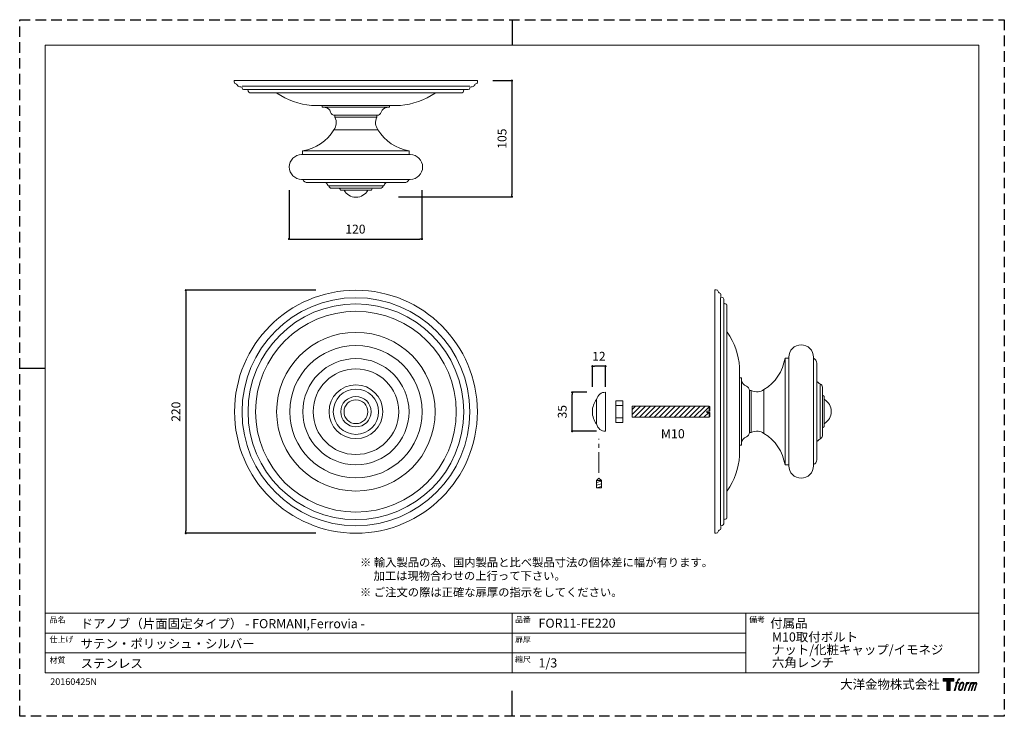
# Model space of a CAD drawing. Units: millimetres. Extents: x 0 to 891, y 0 to 630.
import ezdxf

# ---------------------------------------------------------------- set-up
doc = ezdxf.new("R2010")
doc.units = ezdxf.units.MM
doc.header["$LTSCALE"] = 0.5
doc.header["$PDMODE"] = 1
doc.header["$PDSIZE"] = -2
doc.linetypes.add('CENTER', pattern=[20, 12.5, -2.5, 2.5, -2.5])
doc.linetypes.add('HIDDEN', pattern=[9.525, 6.35, -3.175])
doc.layers.add('PRINT BORDER', color=4, linetype='Continuous', plot=False)
for name, color, linetype, lineweight in [('TFORMLOGO', 7, 'Continuous', 20), ('テンプレート', 7, 'Continuous', 20), ('モデル', 7, 'Continuous', 20), ('寸法', 7, 'Continuous', 13)]:
    doc.layers.add(name, color=color, linetype=linetype, lineweight=lineweight)
doc.styles.add('ＭＳ ゴシック', font='msgothic.ttc', dxfattribs={"bigfont": 'ＭＳ ゴシック'})
doc.dimstyles.new('tfrom線あり', dxfattribs={"dimtxt": 8, "dimasz": 2, "dimexe": 0, "dimexo": 5, "dimgap": 5, "dimtad": 1, "dimdec": 0, "dimzin": 11, "dimdsep": 46, "dimtxsty": 'ＭＳ ゴシック', "dimblk": 'DOT', "dimcen": 0, "dimazin": 0, "dimtfac": 1, "dimtdec": 1, "dimtix": 1, "dimtofl": 0, "dimtmove": 0, "dimatfit": 0, "dimldrblk": 'DOT', "dimfxl": 1, "dimfrac": 2, "dimtolj": 1, "dimtzin": 11, "dimarcsym": 0})

# ---------------------------------------------------------------- blocks, each defined once
blk = doc.blocks.new('block 2')
at = {"layer": 'TFORMLOGO', "true_color": 0x000000}
h = blk.add_hatch(color=18, dxfattribs=at)
h.dxf.hatch_style = 2
h.paths.add_polyline_path([(83.8, 167.6), (83.8, 159.8), (71.4, 159.8), (71.4, 127.8), (60.4, 127.8), (60.4, 159.8), (48.2, 159.8), (48.2, 167.6)])
h = blk.add_hatch(color=18, dxfattribs=at)
h.dxf.hatch_style = 2
edge = h.paths.add_edge_path()
edge.add_spline(control_points=[(100.5, 166.7), (102, 167.1), (104, 166.8), (104, 166.8), (104, 166.8), (103, 163.9), (103, 163.9), (103, 163.9), (101.1, 164.4), (99.6, 163.2), (98.4, 162.3), (97.7, 159.8), (97.4, 158.9), (97.4, 158.9), (96.1, 154.9), (96.1, 154.9), (96.1, 154.9), (100.3, 154.9), (100.3, 154.9), (100.3, 154.9), (99.6, 152.4), (99.6, 152.4), (99.6, 152.4), (95.4, 152.4), (95.4, 152.4), (95.4, 152.4), (87.8, 127.8), (87.8, 127.8), (87.8, 127.8), (85.4, 127.8), (85.4, 127.8), (85.4, 127.8), (93, 152.4), (93, 152.4), (93, 152.4), (89.9, 152.4), (89.9, 152.4), (89.9, 152.4), (90.5, 154.9), (90.5, 154.9), (90.5, 154.9), (93.7, 154.9), (93.7, 154.9), (93.7, 154.9), (94.8, 158.4), (94.8, 158.4), (95.7, 161.3), (96.5, 162.8), (97.2, 164), (97.8, 165.2), (99.1, 166.3), (100.5, 166.7)], knot_values=[0, 0, 0, 0, 1, 1, 1, 2, 2, 2, 3, 3, 3, 4, 4, 4, 5, 5, 5, 6, 6, 6, 7, 7, 7, 8, 8, 8, 9, 9, 9, 10, 10, 10, 11, 11, 11, 12, 12, 12, 13, 13, 13, 14, 14, 14, 15, 15, 15, 16, 16, 16, 17, 17, 17, 17], degree=3, periodic=1)
h = blk.add_hatch(color=18, dxfattribs=at)
h.dxf.hatch_style = 2
edge = h.paths.add_edge_path()
edge.add_spline(control_points=[(101.6, 132.8), (101.6, 134.7), (102.2, 138.1), (103.7, 142.5), (105.8, 148.6), (107.1, 150.8), (108.2, 151.9), (109.7, 153.5), (111.9, 153.5), (112.5, 153.5), (113.4, 153.3), (114.7, 152.8), (114.7, 150.8), (114.8, 149.1), (114.3, 145.9), (112.6, 140.9), (110.6, 135.2), (109.5, 132.9), (108.5, 131.9), (106.7, 130.1), (104.8, 130.2), (104.5, 130.2), (104.2, 130.2), (101.6, 130.6), (101.6, 132.8)], knot_values=[0, 0, 0, 0, 1, 1, 1, 2, 2, 2, 3, 3, 3, 4, 4, 4, 5, 5, 5, 6, 6, 6, 7, 7, 7, 8, 8, 8, 8], degree=3, periodic=1)
edge = h.paths.add_edge_path()
edge.add_spline(control_points=[(106.3, 153.4), (104.8, 151.5), (103.7, 149.9), (101.9, 144.6), (100.3, 139.8), (99.2, 136.3), (99.1, 132), (98.9, 128.9), (100.9, 127.8), (103.7, 127.8), (104.9, 127.8), (108, 127.9), (110.2, 130.6), (111.7, 132.5), (113.2, 134.5), (115.1, 140.9), (116.6, 146.4), (117.7, 149.9), (117.6, 151.9), (117.6, 151.9), (117.6, 151.9), (117.6, 151.9), (117.1, 155.2), (114.7, 155.9), (113.3, 155.9), (112, 155.9), (108.3, 156.1), (106.3, 153.4)], knot_values=[0, 0, 0, 0, 1, 1, 1, 2, 2, 2, 3, 3, 3, 4, 4, 4, 5, 5, 5, 6, 6, 6, 7, 7, 7, 8, 8, 8, 9, 9, 9, 9], degree=3, periodic=1)
h = blk.add_hatch(color=18, dxfattribs=at)
h.dxf.hatch_style = 2
edge = h.paths.add_edge_path()
edge.add_spline(control_points=[(126.4, 154.8), (126.4, 154.8), (128.8, 154.8), (128.8, 154.8), (128.8, 154.8), (127.7, 151.3), (127.7, 151.3), (128.6, 152.3), (129.9, 153.6), (131, 154.3), (132.7, 155.3), (133.7, 155.4), (134.7, 155.4), (134.7, 155.4), (133.7, 152), (133.7, 152), (133, 152.3), (130.9, 151.8), (129.7, 150.9), (128.7, 150.1), (127.9, 149.5), (127, 147.8), (126.2, 146.2), (125.5, 143.5), (124.3, 139.7), (124.3, 139.7), (120.6, 127.8), (120.6, 127.8), (120.6, 127.8), (118.2, 127.8), (118.2, 127.8), (118.2, 127.8), (126.4, 154.8), (126.4, 154.8)], knot_values=[0, 0, 0, 0, 1, 1, 1, 2, 2, 2, 3, 3, 3, 4, 4, 4, 5, 5, 5, 6, 6, 6, 7, 7, 7, 8, 8, 8, 9, 9, 9, 10, 10, 10, 11, 11, 11, 11], degree=3, periodic=1)
h = blk.add_hatch(color=18, dxfattribs=at)
h.dxf.hatch_style = 2
edge = h.paths.add_edge_path()
edge.add_spline(control_points=[(139.9, 154.8), (139.9, 154.8), (142, 154.8), (142, 154.8), (142, 154.8), (141, 151.3), (141, 151.3), (141.9, 152.8), (142.7, 153.4), (143.9, 154.3), (145, 155.1), (146.3, 155.3), (147.2, 155.3), (148.4, 155.3), (149.5, 155.1), (150.1, 153.8), (150.5, 152.8), (150.5, 152.7), (150.4, 150.8), (151.6, 152.8), (152.4, 153.6), (153.9, 154.5), (155.4, 155.3), (156.3, 155.4), (157.4, 155.2), (158.9, 155), (159.9, 154.4), (160.4, 152.8), (160.9, 151.1), (160.6, 150.2), (160, 147.6), (159.7, 146.4), (159.3, 144.9), (158.7, 143.2), (158.7, 143.2), (153.9, 127.8), (153.9, 127.8), (153.9, 127.8), (151.4, 127.8), (151.4, 127.8), (151.4, 127.8), (155.6, 141.3), (155.6, 141.3), (156.5, 144.1), (157.1, 146.2), (157.4, 147.4), (157.8, 149.1), (158, 149.6), (157.8, 150.8), (157.6, 151.8), (157.1, 152.6), (156.1, 152.6), (155.1, 152.6), (154.3, 152.4), (153.2, 151.3), (152, 150.1), (151.1, 148.8), (150.3, 147.2), (149.6, 145.7), (148.9, 143.7), (148.1, 141.3), (148.1, 141.3), (143.9, 127.8), (143.9, 127.8), (143.9, 127.8), (141.5, 127.8), (141.5, 127.8), (141.5, 127.8), (146.3, 143.2), (146.3, 143.2), (146.8, 144.8), (147.2, 146.2), (147.5, 147.2), (147.9, 149), (148, 150.2), (147.7, 151.3), (147.4, 152.4), (146.8, 152.7), (145.9, 152.7), (145.1, 152.7), (144.3, 152.3), (143.5, 151.7), (142.3, 150.8), (141.9, 150.1), (141.4, 149.3), (140.6, 148.2), (140.3, 147.5), (139.7, 145.8), (139.1, 144.2), (138.5, 142.3), (138.1, 141), (138.1, 141), (133.9, 127.8), (133.9, 127.8), (133.9, 127.8), (131.4, 127.8), (131.4, 127.8), (131.4, 127.8), (139.9, 154.8), (139.9, 154.8)], knot_values=[0, 0, 0, 0, 1, 1, 1, 2, 2, 2, 3, 3, 3, 4, 4, 4, 5, 5, 5, 6, 6, 6, 7, 7, 7, 8, 8, 8, 9, 9, 9, 10, 10, 10, 11, 11, 11, 12, 12, 12, 13, 13, 13, 14, 14, 14, 15, 15, 15, 16, 16, 16, 17, 17, 17, 18, 18, 18, 19, 19, 19, 20, 20, 20, 21, 21, 21, 22, 22, 22, 23, 23, 23, 24, 24, 24, 25, 25, 25, 26, 26, 26, 27, 27, 27, 28, 28, 28, 29, 29, 29, 30, 30, 30, 31, 31, 31, 32, 32, 32, 33, 33, 33, 33], degree=3, periodic=1)
at = {"layer": 'TFORMLOGO', "color": 18, "lineweight": 0, "true_color": 0x000000}
blk.add_lwpolyline([(83.8, 167.6), (83.8, 159.8), (71.4, 159.8), (71.4, 127.8), (60.4, 127.8), (60.4, 159.8), (48.2, 159.8), (48.2, 167.6), (83.8, 167.6)], dxfattribs=at)
for points, knots in [([(100.5, 166.7), (102, 167.1), (104, 166.8), (104, 166.8), (104, 166.8), (103, 163.9), (103, 163.9), (103, 163.9), (101.1, 164.4), (99.6, 163.2), (98.4, 162.3), (97.7, 159.8), (97.4, 158.9), (97.4, 158.9), (96.1, 154.9), (96.1, 154.9), (96.1, 154.9), (100.3, 154.9), (100.3, 154.9), (100.3, 154.9), (99.6, 152.4), (99.6, 152.4), (99.6, 152.4), (95.4, 152.4), (95.4, 152.4), (95.4, 152.4), (87.8, 127.8), (87.8, 127.8), (87.8, 127.8), (85.4, 127.8), (85.4, 127.8), (85.4, 127.8), (93, 152.4), (93, 152.4), (93, 152.4), (89.9, 152.4), (89.9, 152.4), (89.9, 152.4), (90.5, 154.9), (90.5, 154.9), (90.5, 154.9), (93.7, 154.9), (93.7, 154.9), (93.7, 154.9), (94.8, 158.4), (94.8, 158.4), (95.7, 161.3), (96.5, 162.8), (97.2, 164), (97.8, 165.2), (99.1, 166.3), (100.5, 166.7)], [0, 0, 0, 0, 1, 1, 1, 2, 2, 2, 3, 3, 3, 4, 4, 4, 5, 5, 5, 6, 6, 6, 7, 7, 7, 8, 8, 8, 9, 9, 9, 10, 10, 10, 11, 11, 11, 12, 12, 12, 13, 13, 13, 14, 14, 14, 15, 15, 15, 16, 16, 16, 17, 17, 17, 17]), ([(106.3, 153.4), (104.8, 151.5), (103.7, 149.9), (101.9, 144.6), (100.3, 139.8), (99.2, 136.3), (99.1, 132), (98.9, 128.9), (100.9, 127.8), (103.7, 127.8), (104.9, 127.8), (108, 127.9), (110.2, 130.6), (111.7, 132.5), (113.2, 134.5), (115.1, 140.9), (116.6, 146.4), (117.7, 149.9), (117.6, 151.9), (117.6, 151.9), (117.6, 151.9), (117.6, 151.9), (117.1, 155.2), (114.7, 155.9), (113.3, 155.9), (112, 155.9), (108.3, 156.1), (106.3, 153.4)], [0, 0, 0, 0, 1, 1, 1, 2, 2, 2, 3, 3, 3, 4, 4, 4, 5, 5, 5, 6, 6, 6, 7, 7, 7, 8, 8, 8, 9, 9, 9, 9]), ([(101.6, 132.8), (101.6, 134.7), (102.2, 138.1), (103.7, 142.5), (105.8, 148.6), (107.1, 150.8), (108.2, 151.9), (109.7, 153.5), (111.9, 153.5), (112.5, 153.5), (113.4, 153.3), (114.7, 152.8), (114.7, 150.8), (114.8, 149.1), (114.3, 145.9), (112.6, 140.9), (110.6, 135.2), (109.5, 132.9), (108.5, 131.9), (106.7, 130.1), (104.8, 130.2), (104.5, 130.2), (104.2, 130.2), (101.6, 130.6), (101.6, 132.8)], [0, 0, 0, 0, 1, 1, 1, 2, 2, 2, 3, 3, 3, 4, 4, 4, 5, 5, 5, 6, 6, 6, 7, 7, 7, 8, 8, 8, 8]), ([(126.4, 154.8), (126.4, 154.8), (128.8, 154.8), (128.8, 154.8), (128.8, 154.8), (127.7, 151.3), (127.7, 151.3), (128.6, 152.3), (129.9, 153.6), (131, 154.3), (132.7, 155.3), (133.7, 155.4), (134.7, 155.4), (134.7, 155.4), (133.7, 152), (133.7, 152), (133, 152.3), (130.9, 151.8), (129.7, 150.9), (128.7, 150.1), (127.9, 149.5), (127, 147.8), (126.2, 146.2), (125.5, 143.5), (124.3, 139.7), (124.3, 139.7), (120.6, 127.8), (120.6, 127.8), (120.6, 127.8), (118.2, 127.8), (118.2, 127.8), (118.2, 127.8), (126.4, 154.8), (126.4, 154.8)], [0, 0, 0, 0, 1, 1, 1, 2, 2, 2, 3, 3, 3, 4, 4, 4, 5, 5, 5, 6, 6, 6, 7, 7, 7, 8, 8, 8, 9, 9, 9, 10, 10, 10, 11, 11, 11, 11]), ([(139.9, 154.8), (139.9, 154.8), (142, 154.8), (142, 154.8), (142, 154.8), (141, 151.3), (141, 151.3), (141.9, 152.8), (142.7, 153.4), (143.9, 154.3), (145, 155.1), (146.3, 155.3), (147.2, 155.3), (148.4, 155.3), (149.5, 155.1), (150.1, 153.8), (150.5, 152.8), (150.5, 152.7), (150.4, 150.8), (151.6, 152.8), (152.4, 153.6), (153.9, 154.5), (155.4, 155.3), (156.3, 155.4), (157.4, 155.2), (158.9, 155), (159.9, 154.4), (160.4, 152.8), (160.9, 151.1), (160.6, 150.2), (160, 147.6), (159.7, 146.4), (159.3, 144.9), (158.7, 143.2), (158.7, 143.2), (153.9, 127.8), (153.9, 127.8), (153.9, 127.8), (151.4, 127.8), (151.4, 127.8), (151.4, 127.8), (155.6, 141.3), (155.6, 141.3), (156.5, 144.1), (157.1, 146.2), (157.4, 147.4), (157.8, 149.1), (158, 149.6), (157.8, 150.8), (157.6, 151.8), (157.1, 152.6), (156.1, 152.6), (155.1, 152.6), (154.3, 152.4), (153.2, 151.3), (152, 150.1), (151.1, 148.8), (150.3, 147.2), (149.6, 145.7), (148.9, 143.7), (148.1, 141.3), (148.1, 141.3), (143.9, 127.8), (143.9, 127.8), (143.9, 127.8), (141.5, 127.8), (141.5, 127.8), (141.5, 127.8), (146.3, 143.2), (146.3, 143.2), (146.8, 144.8), (147.2, 146.2), (147.5, 147.2), (147.9, 149), (148, 150.2), (147.7, 151.3), (147.4, 152.4), (146.8, 152.7), (145.9, 152.7), (145.1, 152.7), (144.3, 152.3), (143.5, 151.7), (142.3, 150.8), (141.9, 150.1), (141.4, 149.3), (140.6, 148.2), (140.3, 147.5), (139.7, 145.8), (139.1, 144.2), (138.5, 142.3), (138.1, 141), (138.1, 141), (133.9, 127.8), (133.9, 127.8), (133.9, 127.8), (131.4, 127.8), (131.4, 127.8), (131.4, 127.8), (139.9, 154.8), (139.9, 154.8)], [0, 0, 0, 0, 1, 1, 1, 2, 2, 2, 3, 3, 3, 4, 4, 4, 5, 5, 5, 6, 6, 6, 7, 7, 7, 8, 8, 8, 9, 9, 9, 10, 10, 10, 11, 11, 11, 12, 12, 12, 13, 13, 13, 14, 14, 14, 15, 15, 15, 16, 16, 16, 17, 17, 17, 18, 18, 18, 19, 19, 19, 20, 20, 20, 21, 21, 21, 22, 22, 22, 23, 23, 23, 24, 24, 24, 25, 25, 25, 26, 26, 26, 27, 27, 27, 28, 28, 28, 29, 29, 29, 30, 30, 30, 31, 31, 31, 32, 32, 32, 33, 33, 33, 33])]:
    blk.add_open_spline(points, degree=3, knots=knots, dxfattribs=at)
blk = doc.blocks.new('名称未設定-1')
at = {"layer": 'TFORMLOGO'}
blk.add_blockref('block 2', (0, 0), dxfattribs=at)
blk = doc.blocks.new('_DOT')
at = {"color": 0, "linetype": 'ByBlock', "lineweight": -2}
blk.add_line((-0.5, 0), (-1, 0), dxfattribs=at)
at = {"color": 0, "linetype": 'ByBlock', "lineweight": -2, "const_width": 0.5}
blk.add_lwpolyline([(-0.25, 0, 1), (0.25, 0, 1)], format="xyb", close=True, dxfattribs=at)
blk = doc.blocks.new('*D93')
at = {"layer": 'Defpoints', "color": 0}
for p in [(272.96, 385.32), (150.38, 165.61), (272.96, 165.61)]:
    blk.add_point(p, dxfattribs=at)
at = {"layer": '寸法', "color": 0, "lineweight": -2}
for p, q in [((267.96, 385.32), (150.38, 385.32)), ((150.38, 383.32), (150.38, 167.61)), ((267.96, 165.61), (150.38, 165.61))]:
    blk.add_line(p, q, dxfattribs=at)
at = {"layer": '寸法', "color": 0, "lineweight": -2, "xscale": 2, "yscale": 2, "zscale": 2}
for p, rotation in [((150.38, 385.32), 90), ((150.38, 165.61), 270)]:
    blk.add_blockref('_DOT', p, dxfattribs=dict(at, rotation=rotation))
at = {"layer": '寸法', "color": 0, "insert": (141.38, 275.47), "char_height": 8, "attachment_point": 5, "rotation": 90, "style": 'ＭＳ ゴシック'}
blk.add_mtext('\\A1;220', dxfattribs=at)
blk = doc.blocks.new('*D97')
at = {"layer": 'Defpoints', "color": 0}
for p in [(423.22, 574.93), (337.69, 469.93), (445.48, 469.93)]:
    blk.add_point(p, dxfattribs=at)
at = {"layer": '寸法', "color": 0, "lineweight": -2}
for p, q in [((428.22, 574.93), (445.48, 574.93)), ((445.48, 572.93), (445.48, 471.93)), ((342.69, 469.93), (445.48, 469.93))]:
    blk.add_line(p, q, dxfattribs=at)
at = {"layer": '寸法', "color": 0, "lineweight": -2, "xscale": 2, "yscale": 2, "zscale": 2}
for p, rotation in [((445.48, 574.93), 90), ((445.48, 469.93), 270)]:
    blk.add_blockref('_DOT', p, dxfattribs=dict(at, rotation=rotation))
at = {"layer": '寸法', "color": 0, "insert": (436.48, 522.43), "char_height": 8, "attachment_point": 5, "rotation": 90, "style": 'ＭＳ ゴシック'}
blk.add_mtext('\\A1;105', dxfattribs=at)
blk = doc.blocks.new('*D98')
at = {"layer": 'Defpoints', "color": 0}
for p in [(243.74, 480.98), (363.96, 480.98), (363.96, 431.63)]:
    blk.add_point(p, dxfattribs=at)
at = {"layer": '寸法', "color": 0, "lineweight": -2}
for p, q in [((243.74, 475.98), (243.74, 431.63)), ((363.96, 475.98), (363.96, 431.63)), ((245.74, 431.63), (361.96, 431.63))]:
    blk.add_line(p, q, dxfattribs=at)
at = {"layer": '寸法', "color": 0, "lineweight": -2, "xscale": 2, "yscale": 2, "zscale": 2, "rotation": 180}
blk.add_blockref('_DOT', (243.74, 431.63), dxfattribs=at)
at = {"layer": '寸法', "color": 0, "lineweight": -2, "xscale": 2, "yscale": 2, "zscale": 2}
blk.add_blockref('_DOT', (363.96, 431.63), dxfattribs=at)
at = {"layer": '寸法', "color": 0, "insert": (303.85, 440.63), "char_height": 8, "attachment_point": 5, "style": 'ＭＳ ゴシック'}
blk.add_mtext('\\A1;120', dxfattribs=at)
blk = doc.blocks.new('*D100')
at = {"layer": 'Defpoints', "color": 0}
for p in [(499.98, 293.03), (518.22, 293.03), (526.88, 257.9)]:
    blk.add_point(p, dxfattribs=at)
at = {"layer": '寸法', "color": 0, "lineweight": -2}
for p, q in [((513.22, 293.03), (499.98, 293.03)), ((499.98, 259.9), (499.98, 291.03)), ((521.88, 257.9), (499.98, 257.9))]:
    blk.add_line(p, q, dxfattribs=at)
at = {"layer": '寸法', "color": 0, "lineweight": -2, "xscale": 2, "yscale": 2, "zscale": 2}
for p, rotation in [((499.98, 293.03), 90), ((499.98, 257.9), 270)]:
    blk.add_blockref('_DOT', p, dxfattribs=dict(at, rotation=rotation))
at = {"layer": '寸法', "color": 0, "insert": (490.98, 275.46), "char_height": 8, "attachment_point": 5, "rotation": 90, "style": 'ＭＳ ゴシック'}
blk.add_mtext('\\A1;35', dxfattribs=at)
blk = doc.blocks.new('*D102')
at = {"layer": 'Defpoints', "color": 0}
for p in [(518.22, 316.6), (518.22, 293.03), (530.07, 293.03)]:
    blk.add_point(p, dxfattribs=at)
at = {"layer": '寸法', "color": 0, "lineweight": -2}
for p, q in [((518.22, 298.03), (518.22, 316.6)), ((528.07, 316.6), (520.22, 316.6)), ((530.07, 298.03), (530.07, 316.6))]:
    blk.add_line(p, q, dxfattribs=at)
at = {"layer": '寸法', "color": 0, "lineweight": -2, "xscale": 2, "yscale": 2, "zscale": 2, "rotation": 180}
blk.add_blockref('_DOT', (518.22, 316.6), dxfattribs=at)
at = {"layer": '寸法', "color": 0, "lineweight": -2, "xscale": 2, "yscale": 2, "zscale": 2}
blk.add_blockref('_DOT', (530.07, 316.6), dxfattribs=at)
at = {"layer": '寸法', "color": 0, "insert": (524.15, 325.6), "char_height": 8, "attachment_point": 5, "style": 'ＭＳ ゴシック'}
blk.add_mtext('\\A1;12', dxfattribs=at)

msp = doc.modelspace()

# ---------------------------------------------------------------- hatches: boundary and pattern name
at = {"layer": 'モデル'}
h = msp.add_hatch(dxfattribs=at)
h.set_pattern_fill('ANSI31', color=256, style=0)
h.set_pattern_definition([(45, (0, 10.523), (-2.245064, 2.245064), [])])
edge = h.paths.add_edge_path()
edge.add_line((554.19, 270.46), (624.04, 270.46))
edge.add_line((624.46, 270.89), (624.04, 270.46))
edge.add_line((624.46, 274.83), (624.46, 270.89))
edge.add_line((624.46, 274.83), (624.04, 274.83))
edge.add_line((624.04, 274.83), (621.92, 274.83))
edge.add_line((621.92, 274.83), (621.92, 276.1))
edge.add_line((621.92, 276.1), (624.04, 276.1))
edge.add_line((624.04, 276.1), (624.04, 280.46))
edge.add_line((554.19, 280.46), (624.04, 280.46))
edge.add_line((554.19, 280.46), (554.19, 270.46))
edge = h.paths.add_edge_path()
edge.add_line((624.46, 280.04), (624.04, 280.46))
edge.add_line((624.46, 280.04), (624.46, 276.1))
edge.add_line((624.04, 276.1), (624.46, 276.1))
edge = h.paths.add_edge_path()
edge.add_line((624.04, 270.46), (624.04, 274.83))
at = {"layer": '寸法'}
h = msp.add_hatch(dxfattribs=at)
h.set_pattern_fill('ANSI31', color=256, scale=0.75, angle=330, style=0)
h.set_pattern_definition([(15, (103.838, 18.1396), (-0.616313, 2.300111), [])])
edge = h.paths.add_edge_path()
edge.add_line((521.95, 213.29), (521.95, 206.57))
edge.add_line((521.95, 206.57), (526.34, 206.57))
edge.add_line((521.95, 213.29), (526.34, 213.29))
edge.add_line((526.34, 213.29), (526.34, 206.57))

# ---------------------------------------------------------------- linework, layer by layer
at = {"layer": 'PRINT BORDER'}
for p, q in [((445.5, 630), (445.5, 607.04)), ((0, 315), (22.96, 315)), ((445.5, 0), (445.5, 22.96))]:
    msp.add_line(p, q, dxfattribs=at)
at = {"layer": 'PRINT BORDER', "linetype": 'HIDDEN', "ltscale": 3}
msp.add_lwpolyline([(0, 0), (0, 630), (891, 630), (891, 0)], close=True, dxfattribs=at)
at = {"layer": 'テンプレート'}
for p, q in [((22.96, 315), (22.96, 607.04)), ((445.5, 607.04), (22.96, 607.04)), ((445.5, 607.04), (868.04, 607.04)), ((868.04, 315), (868.04, 607.04)), ((22.96, 315), (22.96, 39.33)), ((868.04, 315), (868.04, 39.33)), ((868.04, 93.33), (22.96, 93.33)), ((22.96, 93.33), (22.96, 39.33)), ((445.5, 93.33), (445.5, 39.33)), ((657, 93.33), (657, 39.33)), ((868.04, 93.33), (868.04, 39.33)), ((657, 75.25), (22.96, 75.25)), ((657, 57.42), (22.96, 57.42)), ((22.96, 39.33), (868.04, 39.33))]:
    msp.add_line(p, q, dxfattribs=at)
at = {"layer": 'モデル'}
for p, q in [((194.21, 574.93), (194.21, 573.66)), ((194.21, 574.93), (304.27, 574.93)), ((414.34, 574.93), (304.27, 574.93)), ((414.34, 574.93), (414.34, 573.66)), ((199.07, 569.42), (200.14, 569.42)), ((201.21, 569.85), (304.27, 569.85)), ((304.27, 566.88), (202.67, 566.88)), ((206.9, 565.82), (206.9, 565.4)), ((304.27, 563.92), (208.17, 563.92)), ((407.34, 569.85), (304.27, 569.85)), ((304.27, 566.88), (405.87, 566.88)), ((304.27, 563.92), (400.37, 563.92)), ((401.64, 565.82), (401.64, 565.4)), ((409.48, 569.42), (408.41, 569.42)), ((264.05, 552.49), (304.27, 552.49)), ((273.79, 552.49), (273.79, 550.79)), ((344.49, 552.49), (304.27, 552.49)), ((334.75, 552.49), (334.75, 550.79)), ((273.79, 550.79), (304.27, 550.79)), ((285.22, 543.6), (285.22, 541.91)), ((285.22, 543.6), (304.27, 543.6)), ((334.75, 550.79), (304.27, 550.79)), ((323.33, 543.6), (304.27, 543.6)), ((323.33, 543.6), (323.33, 541.91)), ((285.22, 541.91), (304.27, 541.91)), ((323.33, 541.91), (304.27, 541.91)), ((284.38, 530.47), (304.27, 530.47)), ((324.17, 530.47), (304.27, 530.47)), ((304.27, 508.04), (255.16, 508.04)), ((256.01, 511.43), (256.01, 508.04)), ((256.01, 511.43), (304.27, 511.43)), ((352.53, 511.43), (304.27, 511.43)), ((304.27, 508.04), (353.38, 508.04)), ((352.53, 511.43), (352.53, 508.04)), ((255.16, 485.6), (304.27, 485.6)), ((260.67, 482.64), (304.27, 482.64)), ((353.38, 485.6), (304.27, 485.6)), ((347.88, 482.64), (304.27, 482.64)), ((279.29, 479.68), (304.27, 479.68)), ((282.26, 477.56), (304.27, 477.56)), ((290.3, 475.87), (304.27, 475.87)), ((329.25, 479.68), (304.27, 479.68)), ((326.29, 477.56), (304.27, 477.56)), ((318.24, 475.87), (304.27, 475.87)), ((304.06, 469.52), (304.48, 469.52)), ((304.48, 469.52), (304.06, 469.52)), ((629.05, 385.75), (630.32, 385.75)), ((629.05, 385.75), (629.05, 275.68)), ((634.13, 378.74), (634.13, 276.1)), ((634.55, 380.88), (634.55, 379.81)), ((637.09, 275.68), (637.09, 377.28)), ((638.15, 373.05), (638.57, 373.05)), ((640.05, 275.68), (640.05, 371.78)), ((692.55, 323.94), (695.93, 323.94)), ((692.55, 323.94), (692.55, 275.68)), ((695.93, 275.68), (695.93, 324.79)), ((718.37, 324.79), (718.37, 275.68)), ((651.48, 315.9), (651.48, 275.68)), ((721.33, 319.28), (721.33, 275.68)), ((651.48, 306.16), (653.18, 306.16)), ((653.18, 306.16), (653.18, 275.68)), ((660.37, 294.73), (662.07, 294.73)), ((660.37, 294.73), (660.37, 275.68)), ((662.07, 294.73), (662.07, 275.68)), ((673.5, 295.58), (673.5, 275.68)), ((724.3, 300.66), (724.3, 275.68)), ((726.41, 297.69), (726.41, 275.68)), ((522.03, 275.46), (522.03, 286.54)), ((530.07, 275.46), (530.07, 293.03)), ((539.44, 285.27), (539.44, 265.66)), ((545.83, 285.27), (539.44, 285.27)), ((545.83, 265.66), (545.83, 285.27)), ((728.11, 289.65), (728.11, 275.68)), ((545.83, 281.12), (539.44, 281.12)), ((554.19, 280.46), (624.04, 280.46)), ((554.19, 280.46), (554.19, 270.46)), ((624.46, 280.04), (624.04, 280.46)), ((624.04, 276.1), (624.04, 280.46)), ((624.46, 280.04), (624.46, 276.1)), ((522.03, 275.46), (522.03, 264.39)), ((530.07, 275.46), (530.07, 257.9)), ((545.83, 269.81), (539.44, 269.81)), ((554.19, 270.46), (624.04, 270.46)), ((621.92, 274.83), (621.92, 276.1)), ((621.92, 276.1), (624.04, 276.1)), ((624.04, 274.83), (621.92, 274.83)), ((624.04, 276.1), (624.46, 276.1)), ((624.04, 270.46), (624.04, 274.83)), ((624.46, 274.83), (624.04, 274.83)), ((624.46, 270.89), (624.04, 270.46)), ((624.46, 274.83), (624.46, 270.89)), ((629.05, 165.61), (629.05, 275.68)), ((634.13, 276.1), (634.13, 275.68)), ((634.13, 275.25), (634.13, 275.68)), ((634.13, 172.62), (634.13, 275.25)), ((637.09, 275.68), (637.09, 174.08)), ((640.05, 275.68), (640.05, 179.58)), ((651.48, 235.46), (651.48, 275.68)), ((653.18, 245.2), (653.18, 275.68)), ((660.37, 256.62), (660.37, 275.68)), ((662.07, 256.62), (662.07, 275.68)), ((673.5, 255.78), (673.5, 275.68)), ((692.55, 227.42), (692.55, 275.68)), ((695.93, 275.68), (695.93, 226.57)), ((718.37, 226.57), (718.37, 275.68)), ((721.33, 232.07), (721.33, 275.68)), ((724.3, 250.7), (724.3, 275.68)), ((726.41, 253.66), (726.41, 275.68)), ((728.11, 261.71), (728.11, 275.68)), ((734.45, 275.47), (734.45, 275.89)), ((734.45, 275.89), (734.45, 275.47)), ((545.83, 265.66), (539.44, 265.66)), ((660.37, 256.62), (662.07, 256.62)), ((651.48, 245.2), (653.18, 245.2)), ((692.55, 227.42), (695.93, 227.42)), ((524.15, 215.42), (521.95, 213.29)), ((524.15, 215.42), (526.34, 213.29)), ((521.95, 213.29), (521.95, 206.57)), ((521.95, 206.57), (526.34, 206.57)), ((526.34, 213.29), (526.34, 206.57)), ((638.15, 178.31), (638.57, 178.31)), ((634.55, 170.48), (634.55, 171.54)), ((629.05, 165.61), (630.32, 165.61))]:
    msp.add_line(p, q, dxfattribs=at)
for points in [[(194.21, 573.66), (194.21, 572.64), (194.85, 571.98), (195.66, 571.96)], [(196.83, 571.12), (196.58, 571.64), (196.17, 571.95), (195.66, 571.96)], [(196.83, 571.12), (197.12, 570.11), (198.03, 569.42), (199.07, 569.42)], [(411.72, 571.12), (411.43, 570.11), (410.52, 569.42), (409.48, 569.42)], [(411.72, 571.12), (411.97, 571.64), (412.38, 571.95), (412.89, 571.96)], [(414.34, 573.66), (414.34, 572.64), (413.69, 571.98), (412.89, 571.96)], [(201.19, 568.36), (201.19, 568.95), (200.72, 569.42), (200.14, 569.42)], [(201.19, 568.36), (201.19, 567.54), (201.86, 566.88), (202.67, 566.88)], [(206.9, 565.82), (206.9, 566.41), (206.43, 566.88), (205.84, 566.88)], [(206.9, 565.4), (206.9, 564.58), (207.57, 563.92), (208.17, 563.92)], [(232.56, 563.66), (242.1, 557.31), (253.02, 553.34), (264.05, 552.49)], [(375.98, 563.66), (366.45, 557.31), (355.53, 553.34), (344.49, 552.49)], [(401.64, 565.4), (401.64, 564.58), (400.98, 563.92), (400.37, 563.92)], [(401.64, 565.82), (401.64, 566.41), (402.12, 566.88), (402.7, 566.88)], [(407.35, 568.36), (407.35, 567.54), (406.69, 566.88), (405.87, 566.88)], [(407.35, 568.36), (407.35, 568.95), (407.82, 569.42), (408.41, 569.42)], [(281.4, 546.37), (280.52, 548.97), (278.55, 550.33), (276.3, 550.72)], [(281.4, 546.37), (281.94, 544.72), (283.48, 543.6), (285.22, 543.6)], [(327.15, 546.37), (326.61, 544.72), (325.07, 543.6), (323.33, 543.6)], [(327.15, 546.37), (328.02, 548.97), (330, 550.33), (332.25, 550.72)], [(284.38, 530.47), (286.81, 533.59), (287.13, 537.9), (285.22, 541.91)], [(324.17, 530.47), (321.74, 533.59), (321.42, 537.9), (323.33, 541.91)], [(256.01, 511.43), (267.89, 513.27), (278.17, 520.25), (284.38, 530.47)], [(352.53, 511.43), (340.65, 513.27), (330.38, 520.25), (324.17, 530.47)], [(255.16, 508), (248.98, 508), (243.96, 502.99), (243.95, 496.8)], [(353.38, 508), (359.57, 508), (364.59, 502.99), (364.6, 496.8)], [(243.95, 496.8), (243.96, 490.61), (248.98, 485.6), (255.16, 485.6)], [(364.6, 496.8), (364.59, 490.61), (359.57, 485.6), (353.38, 485.6)], [(256.18, 485.61), (256.95, 483.81), (258.71, 482.64), (260.67, 482.64)], [(279.29, 479.68), (278.75, 480.72), (278.06, 481.67), (277.24, 482.51)], [(329.25, 479.68), (329.8, 480.72), (330.49, 481.67), (331.3, 482.51)], [(352.36, 485.61), (351.6, 483.81), (349.84, 482.64), (347.88, 482.64)], [(279.61, 479.55), (279.95, 478.37), (281.03, 477.56), (282.26, 477.56)], [(290.3, 475.87), (290.15, 476.44), (289.88, 476.97), (289.5, 477.42)], [(293.5, 475.75), (295.62, 471.9), (299.67, 469.52), (304.06, 469.52)], [(315.05, 475.75), (312.93, 471.9), (308.88, 469.52), (304.48, 469.52)], [(318.24, 475.87), (318.4, 476.44), (318.67, 476.97), (319.05, 477.42)], [(328.93, 479.55), (328.59, 478.37), (327.52, 477.56), (326.29, 477.56)], [(630.32, 385.75), (631.34, 385.75), (631.99, 385.1), (632.01, 384.29)], [(632.86, 383.12), (632.33, 383.38), (632.02, 383.78), (632.01, 384.29)], [(632.86, 383.12), (633.86, 382.83), (634.55, 381.92), (634.55, 380.88)], [(635.61, 378.76), (635.02, 378.76), (634.55, 379.23), (634.55, 379.81)], [(635.61, 378.76), (636.43, 378.76), (637.09, 378.09), (637.09, 377.28)], [(638.15, 373.05), (637.57, 373.05), (637.09, 373.52), (637.09, 374.11)], [(638.57, 373.05), (639.39, 373.05), (640.05, 372.39), (640.05, 371.78)], [(640.31, 347.39), (646.66, 337.85), (650.63, 326.93), (651.48, 315.9)], [(695.98, 324.79), (695.98, 330.98), (700.99, 335.99), (707.17, 336.01)], [(707.17, 336.01), (713.36, 335.99), (718.37, 330.98), (718.37, 324.79)], [(692.55, 323.94), (690.7, 312.06), (683.73, 301.78), (673.5, 295.58)], [(718.36, 323.77), (720.16, 323.01), (721.33, 321.24), (721.33, 319.28)], [(657.61, 298.55), (655, 299.43), (653.64, 301.4), (653.25, 303.65)], [(657.61, 298.55), (659.26, 298.01), (660.37, 296.47), (660.37, 294.73)], [(673.5, 295.58), (670.38, 293.14), (666.08, 292.82), (662.07, 294.73)], [(724.3, 300.66), (723.25, 301.2), (722.3, 301.89), (721.46, 302.71)], [(724.43, 300.34), (725.6, 300), (726.41, 298.92), (726.41, 297.69)], [(518.22, 275.46), (518.22, 279.66), (519.69, 283.72), (522.03, 286.54)], [(522.03, 286.54), (523.07, 290.67), (526.51, 293.26), (530.07, 293.03)], [(728.11, 289.65), (727.53, 289.8), (727, 290.07), (726.55, 290.45)], [(728.22, 286.45), (732.07, 284.33), (734.45, 280.29), (734.45, 275.89)], [(518.22, 275.47), (518.22, 271.27), (519.69, 267.2), (522.03, 264.39)], [(728.22, 264.9), (732.07, 267.03), (734.45, 271.07), (734.45, 275.47)], [(522.03, 264.39), (523.07, 260.26), (526.51, 257.67), (530.07, 257.9)], [(673.5, 255.78), (670.38, 258.21), (666.08, 258.53), (662.07, 256.62)], [(728.11, 261.71), (727.53, 261.55), (727, 261.28), (726.55, 260.9)], [(657.61, 252.8), (655, 251.93), (653.64, 249.95), (653.25, 247.7)], [(657.61, 252.8), (659.26, 253.35), (660.37, 254.89), (660.37, 256.62)], [(692.55, 227.42), (690.7, 239.3), (683.73, 249.57), (673.5, 255.78)], [(724.3, 250.7), (723.25, 250.16), (722.3, 249.46), (721.46, 248.65)], [(724.43, 251.02), (725.6, 251.36), (726.41, 252.44), (726.41, 253.66)], [(640.31, 203.97), (646.66, 213.5), (650.63, 224.42), (651.48, 235.46)], [(718.36, 227.59), (720.16, 228.35), (721.33, 230.11), (721.33, 232.07)], [(695.98, 226.57), (695.98, 220.38), (700.99, 215.36), (707.17, 215.35)], [(707.17, 215.35), (713.36, 215.36), (718.37, 220.38), (718.37, 226.57)], [(638.15, 178.31), (637.57, 178.31), (637.09, 177.83), (637.09, 177.25)], [(638.57, 178.31), (639.39, 178.31), (640.05, 178.97), (640.05, 179.58)], [(632.86, 168.24), (633.86, 168.53), (634.55, 169.43), (634.55, 170.48)], [(635.61, 172.6), (635.02, 172.6), (634.55, 172.13), (634.55, 171.54)], [(635.61, 172.6), (636.43, 172.6), (637.09, 173.27), (637.09, 174.08)], [(630.32, 165.61), (631.34, 165.61), (631.99, 166.26), (632.01, 167.06)], [(632.86, 168.24), (632.33, 167.98), (632.02, 167.57), (632.01, 167.06)]]:
    msp.add_open_spline(points, degree=3, dxfattribs=at)
for points in [[(304.27, 385.32), (243.6, 385.32), (194.42, 336.13), (194.42, 275.47), (194.42, 214.79), (243.6, 165.61), (304.27, 165.61), (364.94, 165.61), (414.13, 214.79), (414.13, 275.47), (414.13, 336.13), (364.94, 385.32), (304.27, 385.32)], [(304.27, 378.55), (247.34, 378.55), (201.19, 332.4), (201.19, 275.47), (201.19, 218.54), (247.34, 172.38), (304.27, 172.38), (361.2, 172.38), (407.35, 218.54), (407.35, 275.47), (407.35, 332.4), (361.2, 378.55), (304.27, 378.55)], [(304.27, 373.04), (250.38, 373.04), (206.69, 329.35), (206.69, 275.47), (206.69, 221.57), (250.38, 177.89), (304.27, 177.89), (358.16, 177.89), (401.85, 221.57), (401.85, 275.47), (401.85, 329.35), (358.16, 373.04), (304.27, 373.04)], [(304.27, 366.27), (254.12, 366.27), (213.47, 325.62), (213.47, 275.47), (213.47, 225.32), (254.12, 184.66), (304.27, 184.66), (354.42, 184.66), (395.08, 225.32), (395.08, 275.47), (395.08, 325.62), (354.42, 366.27), (304.27, 366.27)], [(304.27, 347.22), (264.64, 347.22), (232.52, 315.1), (232.52, 275.47), (232.52, 235.84), (264.64, 203.71), (304.27, 203.71), (343.9, 203.71), (376.03, 235.84), (376.03, 275.47), (376.03, 315.1), (343.9, 347.22), (304.27, 347.22)], [(304.27, 335.37), (271.19, 335.37), (244.37, 308.55), (244.37, 275.47), (244.37, 242.38), (271.19, 215.56), (304.27, 215.56), (337.35, 215.56), (364.17, 242.38), (364.17, 275.47), (364.17, 308.55), (337.35, 335.37), (304.27, 335.37)], [(304.27, 323.51), (277.74, 323.51), (256.22, 302), (256.22, 275.47), (256.22, 248.93), (277.74, 227.42), (304.27, 227.42), (330.81, 227.42), (352.32, 248.93), (352.32, 275.47), (352.32, 302), (330.81, 323.51), (304.27, 323.51)], [(304.27, 314.2), (282.88, 314.2), (265.54, 296.86), (265.54, 275.47), (265.54, 254.07), (282.88, 236.73), (304.27, 236.73), (325.67, 236.73), (343.01, 254.07), (343.01, 275.47), (343.01, 296.86), (325.67, 314.2), (304.27, 314.2)], [(304.27, 299.81), (290.83, 299.81), (279.93, 288.91), (279.93, 275.47), (279.93, 262.02), (290.83, 251.12), (304.27, 251.12), (317.72, 251.12), (328.61, 262.02), (328.61, 275.47), (328.61, 288.91), (317.72, 299.81), (304.27, 299.81)], [(304.27, 296), (292.93, 296), (283.74, 286.8), (283.74, 275.47), (283.74, 264.12), (292.93, 254.93), (304.27, 254.93), (315.61, 254.93), (324.8, 264.12), (324.8, 275.47), (324.8, 286.8), (315.61, 296), (304.27, 296)], [(304.27, 289.22), (296.67, 289.22), (290.51, 283.06), (290.51, 275.47), (290.51, 267.87), (296.67, 261.71), (304.27, 261.71), (311.87, 261.71), (318.03, 267.87), (318.03, 275.47), (318.03, 283.06), (311.87, 289.22), (304.27, 289.22)], [(304.27, 286.26), (298.31, 286.26), (293.48, 281.43), (293.48, 275.47), (293.48, 269.5), (298.31, 264.67), (304.27, 264.67), (310.23, 264.67), (315.07, 269.5), (315.07, 275.47), (315.07, 281.43), (310.23, 286.26), (304.27, 286.26)]]:
    msp.add_open_spline(points, degree=3, knots=[0, 0, 0, 0, 1, 1, 1, 2, 2, 2, 3, 3, 3, 4, 4, 4, 4], dxfattribs=at)
at = {"layer": '寸法', "linetype": 'CENTER', "ltscale": 3}
msp.add_line((524.15, 220.21), (524.15, 250.94), dxfattribs=at)
at = {"layer": '寸法'}
msp.add_line((521.95, 213.29), (526.34, 213.29), dxfattribs=at)

# ---------------------------------------------------------------- block references
at = {"layer": 'テンプレート', "xscale": 0.2714625, "yscale": 0.2714625, "zscale": 0.2714625}
msp.add_blockref('名称未設定-1', (822.59, -11.46), dxfattribs=at)

# ---------------------------------------------------------------- texts
at = {"layer": 'テンプレート', "style": 'ＭＳ ゴシック'}
for s, height, p in [('M10', 8.25, (580.23, 251.42)), ('※ 輸入製品の為、国内製品と比べ製品寸法の個体差に幅が有ります。', 7.5, (307.92, 135.47)), ('\u3000 加工は現物合わせの上行って下さい。', 7.5, (307.66, 123.32)), ('※ ご注文の際は正確な扉厚の指示をしてください。 ', 7.5, (307.92, 108.5)), ('品名', 5.25, (27.09, 84.76)), ('ドアノブ（片面固定タイプ） - FORMANI,Ferrovia -', 8.25, (55.13, 79.64)), ('品番', 5.25, (448.24, 84.88)), ('備考', 5.25, (660.13, 84.88)), ('付属品', 8.25, (679.13, 80.06)), ('FOR11-FE220', 8.25, (469.53, 80.07)), ('仕上げ', 5.25, (27.09, 66.98)), ('扉厚', 5.25, (448.24, 66.79)), ('M10取付ボルト', 8.25, (680.73, 67.62)), ('サテン・ポリッシュ・シルバー', 8.25, (55.13, 61.56)), ('ナット/化粧キャップ/イモネジ', 8.25, (680.73, 56.13)), ('材質', 5.25, (27.09, 48.25)), ('縮尺', 5.25, (448.2, 48.94)), ('六角レンチ', 8.25, (680.73, 44.48)), ('ステンレス', 8.25, (55.13, 43.73)), ('1/3', 8.25, (469.53, 44.16)), ('20160425N', 6, (27.63, 28.36)), ('大洋金物株式会社  ', 8.25, (742.46, 24.78))]:
    msp.add_text(s, height=height, dxfattribs=at).set_placement(p)

# ---------------------------------------------------------------- dimensions: what is measured, and where the dimension line sits
at = {"layer": '寸法'}
for base, p1, p2, override, picture, middle in [((445.48, 469.93), (423.22, 574.93), (337.69, 469.93), {"dimpost": '<>'}, '*D97', (445.48, 522.43)), ((150.38, 165.61), (272.96, 385.32), (272.96, 165.61), {"dimtxt": 8, "dimpost": '<>'}, '*D93', (150.38, 275.47)), ((499.98, 293.03), (526.88, 257.9), (518.22, 293.03), {"dimpost": '<>'}, '*D100', (499.98, 275.46))]:
    dim = msp.add_linear_dim(base=base, p1=p1, p2=p2, angle=90, dimstyle='tfrom線あり', override=override, dxfattribs=at)
    dim.commit()
    dim.dimension.update_dxf_attribs({"geometry": picture, "text_midpoint": middle, "dimtype": 160})
dim = msp.add_linear_dim(base=(363.96, 431.63), p1=(243.74, 480.98), p2=(363.96, 480.98), dimstyle='tfrom線あり', override={"dimpost": '<>'}, dxfattribs=at)
dim.commit()
dim.dimension.update_dxf_attribs({"geometry": '*D98', "text_midpoint": (303.85, 440.63)})
dim = msp.add_linear_dim(base=(518.22, 316.6), p1=(530.07, 293.03), p2=(518.22, 293.03), dimstyle='tfrom線あり', override={"dimpost": '<>'}, dxfattribs=at)
dim.commit()
dim.dimension.update_dxf_attribs({"geometry": '*D102', "text_midpoint": (524.15, 316.6), "dimtype": 160})

doc.saveas('drawing.dxf')
